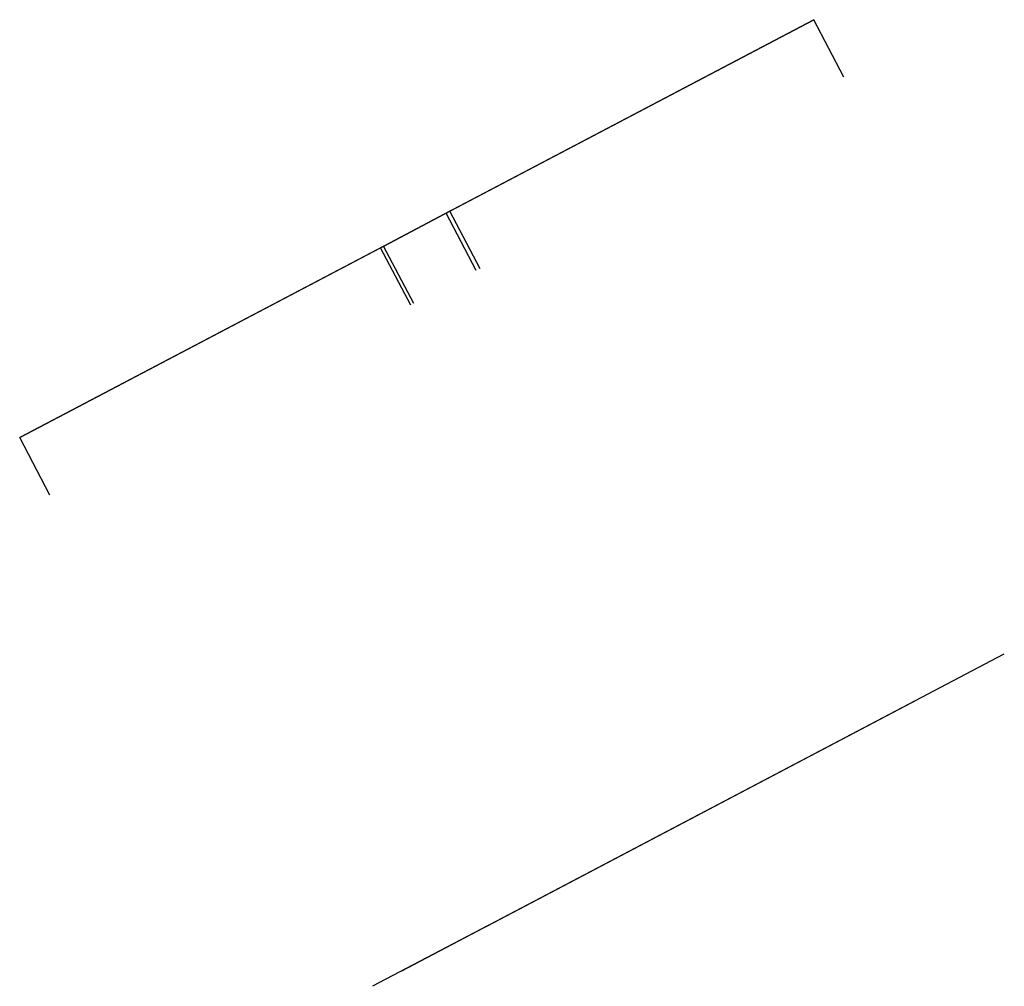
# Model space of a CAD drawing. Units: metres. Extents: x 62.1 to 81.7, y 82.3 to 102.9.
import ezdxf

# ---------------------------------------------------------------- set-up
doc = ezdxf.new("R2010")
doc.units = ezdxf.units.M
doc.layers.get('0').update_dxf_attribs({"linetype": 'CONTINUOUS'})

msp = doc.modelspace()

# ---------------------------------------------------------------- linework, layer by layer
at = {"extrusion": (0.465642, -0.884973, 2.22045e-16)}
for p, q in [((81.4197, 83.6778, 15.4638), (81.3732, 83.7663, 15.4638)), ((81.4197, 83.6778, 15.579), (81.3732, 83.7663, 15.579)), ((80.8533, 83.3797, 15.579), (80.8068, 83.4682, 15.579)), ((80.859, 83.3827, 15.4576), (80.8124, 83.4712, 15.4576)), ((80.859, 83.3827, 16.3856), (80.8124, 83.4712, 16.3856)), ((80.7522, 83.3265, 15.4638), (80.7057, 83.415, 15.4638)), ((80.7571, 83.3291, 15.579), (80.7105, 83.4176, 15.579)), ((80.7571, 83.3291, 16.3856), (80.7105, 83.4176, 16.3856)), ((80.1963, 83.0341, 15.579), (80.1498, 83.1226, 15.579)), ((80.1963, 83.0341, 15.4638), (80.1498, 83.1226, 15.4638)), ((80.7375, 82.3006, 5.2), (81.6667, 82.7895, 5.2)), ((80.8703, 82.3704, 10), (80.8703, 82.3704, 10))]:
    msp.add_line(p, q, dxfattribs=at)
for points, elevation in [([(110.2694, 13.9856), (110.3846, 13.9856), (110.3846, 15.4576), (111.0182, 15.4638), (111.0182, 15.579), (110.3782, 15.579), (110.3846, 16.3856), (110.2694, 16.3856), (110.2694, 15.579), (109.6358, 15.579), (109.6358, 15.4638), (110.2639, 15.4638), (110.2694, 13.9856)], -36.2401), ([(109.9232, 5.2), (110.6732, 5.2)], -35.239), ([(109.9232, 5.2), (109.7232, 5.2)], -35.239)]:
    msp.add_lwpolyline(points, dxfattribs=dict(at, elevation=elevation))

doc.saveas('drawing.dxf')
